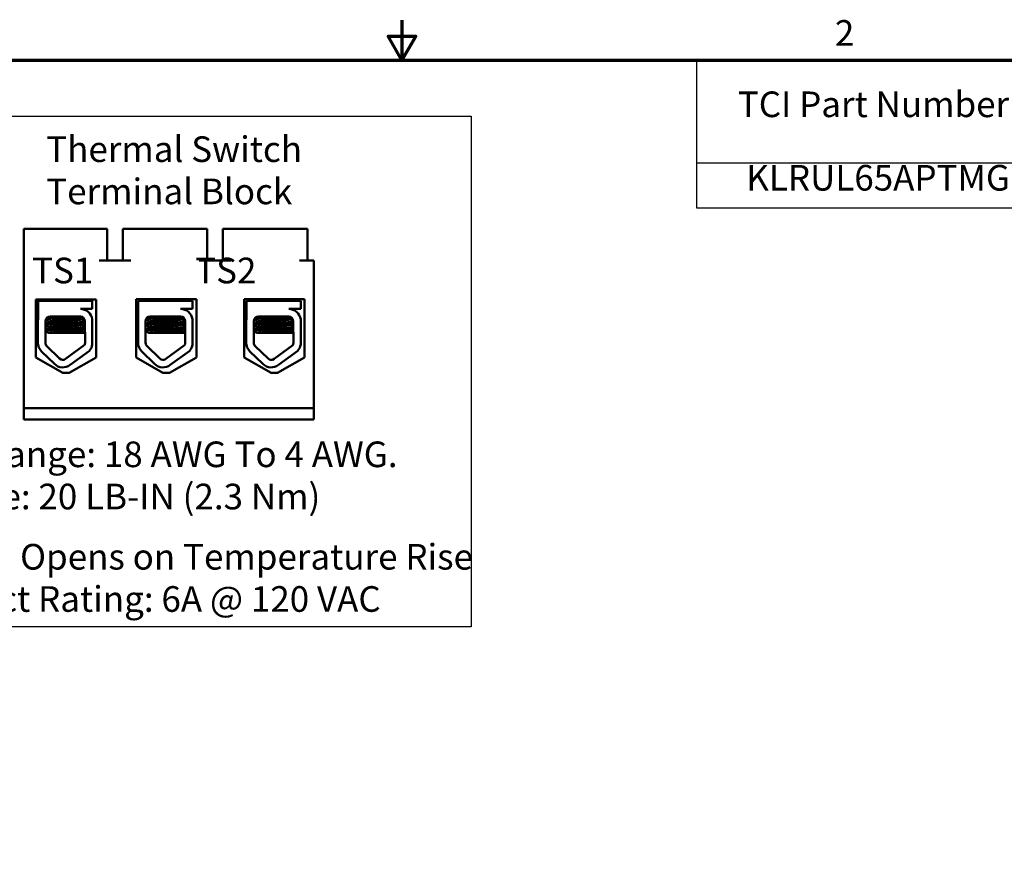
# Model space of a CAD drawing. Units: inches. Extents: x 1.1 to 47.3, y 0.3 to 36.9.
# Drawn here: x 19 to 32.5, y 25.2 to 36.9 of the extents above; entities that cross this region are included whole.
import ezdxf

# ---------------------------------------------------------------- set-up
doc = ezdxf.new("R2010")
doc.units = ezdxf.units.IN
doc.header["$LTSCALE"] = 2.2
doc.header["$MEASUREMENT"] = 0
doc.layers.get('0').update_dxf_attribs({"lineweight": 25})
for name, color, linetype, lineweight in [('Border (ANSI)', 7, 'Continuous', 70), ('Sketch Geometry (ANSI)', 7, 'Continuous', 25), ('Symbol (ANSI)', 7, 'Continuous', 25), ('Visible (ANSI)', 7, 'Continuous', 50)]:
    doc.layers.add(name, color=color, linetype=linetype, lineweight=lineweight)
doc.styles.add('Note Text (ANSI)', font='tahoma.ttf')

# ---------------------------------------------------------------- blocks, each defined once
blk = doc.blocks.new('Borders Default Border')
at = {"layer": 'Border (ANSI)', "flags": 128}
for points in [[(11, 16.75), (11, 16.5), (10.9134, 16.65), (11.0866, 16.65), (11, 16.5)], [(0.75, 0.5), (0.75, 16.5), (21.25, 16.5), (21.25, 0.5), (0.75, 0.5)]]:
    blk.add_lwpolyline(points, dxfattribs=at)
at = {"layer": 'Border (ANSI)', "insert": (13.7015, 16.54), "char_height": 0.16, "attachment_point": 7, "style": 'Note Text (ANSI)'}
blk.add_mtext('2', dxfattribs=at)
blk = doc.blocks.new('Table1')
at = {"layer": 'Symbol (ANSI)'}
for p, q in [((12.8377, 16.5), (21.25, 16.5)), ((12.8377, 16.5), (12.8377, 15.8599)), ((12.8377, 15.8599), (21.25, 15.8599)), ((12.8377, 15.8599), (12.8377, 15.5786)), ((12.8377, 15.5786), (21.25, 15.5786))]:
    blk.add_line(p, q, dxfattribs=at)
at = {"layer": 'Symbol (ANSI)', "char_height": 0.16, "attachment_point": 7, "style": 'Note Text (ANSI)'}
for s, insert in [('TCI Part Number', (13.0958, 16.0947)), ('KLRUL65APTMG', (13.1487, 15.6361))]:
    blk.add_mtext(s, dxfattribs=dict(at, insert=insert))

msp = doc.modelspace()

# ---------------------------------------------------------------- linework, layer by layer
at = {"layer": 'Sketch Geometry (ANSI)'}
for p, q in [((17.061, 35.532), (25.151, 35.532)), ((25.151, 35.532), (25.151, 28.52)), ((25.151, 28.52), (17.061, 28.52))]:
    msp.add_line(p, q, dxfattribs=at)
at = {"layer": 'Visible (ANSI)'}
for p, q in [((19.011, 31.522), (19.011, 33.986)), ((20.043, 33.986), (19.011, 33.986)), ((20.153, 33.986), (20.043, 33.986)), ((20.153, 33.986), (20.153, 33.551)), ((20.479, 33.986), (20.369, 33.986)), ((20.369, 33.986), (20.369, 33.551)), ((21.418, 33.986), (20.479, 33.986)), ((21.528, 33.986), (21.418, 33.986)), ((21.528, 33.986), (21.528, 33.551)), ((21.854, 33.986), (21.744, 33.986)), ((21.744, 33.986), (21.744, 33.551)), ((22.793, 33.986), (21.854, 33.986)), ((22.903, 33.986), (22.793, 33.986)), ((22.903, 33.986), (22.903, 33.551)), ((20.479, 33.551), (20.043, 33.551)), ((21.854, 33.551), (21.418, 33.551)), ((22.993, 33.551), (22.793, 33.551)), ((22.993, 31.522), (22.993, 33.551)), ((19.177, 32.218), (19.177, 33.014)), ((19.177, 33.014), (20.004, 33.014)), ((19.207, 32.996), (19.951, 32.996)), ((19.207, 32.746), (19.207, 32.996)), ((19.294, 33.014), (19.294, 32.996)), ((19.297, 33.014), (19.297, 32.996)), ((19.869, 33.014), (19.869, 32.996)), ((19.951, 32.996), (19.951, 32.884)), ((20.004, 33.014), (20.004, 32.218)), ((20.552, 32.218), (20.552, 33.018)), ((20.552, 33.018), (21.379, 33.018)), ((20.582, 32.996), (21.326, 32.996)), ((20.582, 32.746), (20.582, 32.996)), ((20.67, 33.018), (20.67, 32.996)), ((20.672, 33.018), (20.672, 32.996)), ((21.244, 33.018), (21.244, 32.996)), ((21.326, 32.996), (21.326, 32.884)), ((21.379, 33.018), (21.379, 32.218)), ((22.035, 32.218), (22.035, 33.018)), ((22.035, 33.018), (22.863, 33.018)), ((22.067, 32.996), (22.811, 32.996)), ((22.067, 32.746), (22.067, 32.996)), ((22.155, 33.018), (22.155, 32.996)), ((22.157, 33.018), (22.157, 32.996)), ((22.729, 33.018), (22.729, 32.996)), ((22.811, 32.996), (22.811, 32.884)), ((22.863, 33.018), (22.863, 32.218)), ((19.951, 32.884), (19.787, 32.884)), ((19.858, 32.868), (19.858, 32.868)), ((21.326, 32.884), (21.162, 32.884)), ((21.233, 32.868), (21.233, 32.868)), ((22.811, 32.884), (22.647, 32.884)), ((22.718, 32.868), (22.718, 32.868)), ((19.204, 32.42), (19.204, 32.717)), ((19.307, 32.42), (19.307, 32.717)), ((19.356, 32.702), (19.356, 32.711)), ((19.359, 32.702), (19.359, 32.711)), ((19.371, 32.781), (19.787, 32.781)), ((19.807, 32.741), (19.807, 32.75)), ((19.85, 32.718), (19.851, 32.42)), ((19.951, 32.744), (19.951, 32.395)), ((20.579, 32.42), (20.579, 32.717)), ((20.682, 32.42), (20.682, 32.717)), ((20.732, 32.702), (20.732, 32.711)), ((20.734, 32.702), (20.734, 32.711)), ((20.746, 32.781), (21.162, 32.781)), ((21.182, 32.741), (21.182, 32.75)), ((21.225, 32.718), (21.226, 32.42)), ((21.326, 32.744), (21.326, 32.395)), ((22.064, 32.42), (22.064, 32.717)), ((22.167, 32.42), (22.167, 32.717)), ((22.217, 32.702), (22.217, 32.711)), ((22.219, 32.702), (22.219, 32.711)), ((22.231, 32.781), (22.647, 32.781)), ((22.667, 32.741), (22.667, 32.75)), ((22.71, 32.718), (22.711, 32.42)), ((22.811, 32.744), (22.811, 32.395)), ((19.308, 32.672), (19.308, 32.662)), ((19.308, 32.593), (19.308, 32.584)), ((19.356, 32.624), (19.356, 32.633)), ((19.359, 32.624), (19.359, 32.633)), ((19.807, 32.662), (19.807, 32.671)), ((19.807, 32.584), (19.807, 32.593)), ((20.683, 32.672), (20.683, 32.662)), ((20.683, 32.593), (20.683, 32.584)), ((20.732, 32.624), (20.732, 32.633)), ((20.734, 32.624), (20.734, 32.633)), ((21.182, 32.662), (21.182, 32.671)), ((21.182, 32.584), (21.182, 32.593)), ((22.168, 32.672), (22.168, 32.662)), ((22.168, 32.593), (22.168, 32.584)), ((22.217, 32.624), (22.217, 32.633)), ((22.219, 32.624), (22.219, 32.633)), ((22.667, 32.662), (22.667, 32.671)), ((22.667, 32.584), (22.667, 32.593)), ((19.352, 32.556), (19.355, 32.556)), ((19.355, 32.556), (19.362, 32.556)), ((19.452, 32.556), (19.362, 32.556)), ((19.452, 32.556), (19.85, 32.556)), ((20.727, 32.556), (20.73, 32.556)), ((20.73, 32.556), (20.737, 32.556)), ((20.828, 32.556), (20.737, 32.556)), ((20.828, 32.556), (21.226, 32.556)), ((22.212, 32.556), (22.215, 32.556)), ((22.215, 32.556), (22.222, 32.556)), ((22.313, 32.556), (22.222, 32.556)), ((22.313, 32.556), (22.711, 32.556)), ((19.502, 32.203), (19.326, 32.374)), ((19.841, 32.387), (19.585, 32.198)), ((19.913, 32.311), (19.646, 32.115)), ((20.878, 32.203), (20.702, 32.374)), ((21.217, 32.387), (20.96, 32.198)), ((21.288, 32.311), (21.021, 32.115)), ((22.363, 32.203), (22.187, 32.374)), ((22.702, 32.387), (22.445, 32.198)), ((22.773, 32.311), (22.506, 32.115)), ((19.546, 32.008), (19.177, 32.218)), ((19.431, 32.13), (19.255, 32.301)), ((20.004, 32.218), (19.634, 32.008)), ((20.921, 32.008), (20.552, 32.218)), ((20.806, 32.13), (20.63, 32.301)), ((21.379, 32.218), (21.009, 32.008)), ((22.405, 32.008), (22.035, 32.218)), ((22.291, 32.13), (22.115, 32.301)), ((22.863, 32.218), (22.493, 32.008)), ((19.634, 32.008), (19.546, 32.008)), ((21.009, 32.008), (20.921, 32.008)), ((22.493, 32.008), (22.405, 32.008)), ((19.011, 31.522), (22.993, 31.522)), ((19.011, 31.368), (19.011, 31.522)), ((22.993, 31.522), (22.993, 31.368)), ((22.993, 31.368), (19.011, 31.368))]:
    msp.add_line(p, q, dxfattribs=at)
for centre, radius, start, end in [((19.787, 32.718), 0.166, 8.8609, 90), ((21.162, 32.718), 0.166, 8.8609, 90), ((22.647, 32.718), 0.166, 8.8609, 90), ((19.371, 32.717), 0.167, 170.0042, 180), ((19.371, 32.717), 0.0638, 90, 180), ((19.787, 32.718), 0.0626, 0, 90), ((20.746, 32.717), 0.167, 170.0042, 180), ((20.746, 32.717), 0.0638, 90, 180), ((21.162, 32.718), 0.0626, 0, 90), ((22.231, 32.717), 0.167, 170.0042, 180), ((22.231, 32.717), 0.0638, 90, 180), ((22.647, 32.718), 0.0626, 0, 90), ((19.371, 32.42), 0.167, 180, 225.8523), ((19.371, 32.42), 0.0638, 180, 225.8523), ((19.787, 32.42), 0.0638, 328.3737, 0), ((19.787, 32.42), 0.166, 319.1203, 351.1391), ((20.746, 32.42), 0.167, 180, 225.8523), ((20.746, 32.42), 0.0638, 180, 225.8523), ((21.162, 32.42), 0.0638, 328.3737, 0), ((21.162, 32.42), 0.166, 319.1203, 351.1391), ((22.231, 32.42), 0.167, 180, 225.8523), ((22.231, 32.42), 0.0638, 180, 225.8523), ((22.647, 32.42), 0.0638, 328.3737, 0), ((22.647, 32.42), 0.166, 319.1203, 351.1391), ((19.547, 32.249), 0.0638, 225.8523, 306.3457), ((20.922, 32.249), 0.0638, 225.8523, 306.3457), ((22.407, 32.249), 0.0638, 225.8523, 306.3457), ((19.547, 32.249), 0.167, 225.8523, 306.3457), ((20.922, 32.249), 0.167, 225.8523, 306.3457), ((22.407, 32.249), 0.167, 225.8523, 306.3457)]:
    msp.add_arc(centre, radius, start, end, dxfattribs=at)
for points in [[(19.832, 32.884), (19.841, 32.879), (19.849, 32.874), (19.857, 32.87)], [(19.857, 32.87), (19.858, 32.869), (19.858, 32.869), (19.858, 32.868)], [(21.207, 32.884), (21.216, 32.879), (21.224, 32.874), (21.232, 32.87)], [(21.232, 32.87), (21.233, 32.869), (21.234, 32.869), (21.233, 32.868)], [(22.692, 32.884), (22.701, 32.879), (22.709, 32.874), (22.717, 32.87)], [(22.717, 32.87), (22.718, 32.869), (22.719, 32.869), (22.718, 32.868)], [(19.356, 32.711), (19.341, 32.72), (19.326, 32.728), (19.31, 32.737)], [(19.359, 32.711), (19.343, 32.72), (19.327, 32.729), (19.311, 32.739)], [(19.325, 32.761), (19.335, 32.767), (19.345, 32.773), (19.356, 32.779)], [(19.329, 32.765), (19.336, 32.769), (19.343, 32.773), (19.35, 32.777)], [(19.357, 32.712), (19.356, 32.712), (19.356, 32.712), (19.356, 32.711)], [(19.83, 32.763), (19.822, 32.759), (19.814, 32.754), (19.806, 32.749)], [(19.807, 32.741), (19.821, 32.733), (19.835, 32.725), (19.85, 32.717)], [(20.734, 32.711), (20.718, 32.72), (20.702, 32.729), (20.686, 32.739)], [(20.732, 32.711), (20.716, 32.72), (20.701, 32.728), (20.686, 32.737)], [(20.7, 32.761), (20.71, 32.767), (20.721, 32.773), (20.731, 32.779)], [(20.704, 32.765), (20.711, 32.769), (20.718, 32.773), (20.725, 32.777)], [(20.732, 32.712), (20.732, 32.712), (20.732, 32.712), (20.732, 32.711)], [(21.205, 32.763), (21.197, 32.759), (21.189, 32.754), (21.181, 32.749)], [(21.182, 32.741), (21.197, 32.733), (21.211, 32.725), (21.225, 32.717)], [(22.219, 32.711), (22.203, 32.72), (22.187, 32.729), (22.171, 32.739)], [(22.217, 32.711), (22.201, 32.72), (22.186, 32.728), (22.171, 32.737)], [(22.185, 32.761), (22.195, 32.767), (22.206, 32.773), (22.216, 32.779)], [(22.189, 32.765), (22.196, 32.769), (22.203, 32.773), (22.21, 32.777)], [(22.217, 32.712), (22.217, 32.712), (22.217, 32.712), (22.217, 32.711)], [(22.69, 32.763), (22.682, 32.759), (22.674, 32.754), (22.666, 32.749)], [(22.667, 32.741), (22.682, 32.733), (22.696, 32.725), (22.71, 32.717)], [(19.307, 32.674), (19.324, 32.683), (19.341, 32.693), (19.357, 32.703)], [(19.312, 32.675), (19.31, 32.674), (19.308, 32.674), (19.307, 32.673)], [(19.307, 32.664), (19.307, 32.664), (19.308, 32.664), (19.308, 32.664)], [(19.356, 32.632), (19.34, 32.642), (19.323, 32.651), (19.307, 32.661)], [(19.307, 32.595), (19.324, 32.605), (19.341, 32.614), (19.357, 32.624)], [(19.312, 32.596), (19.31, 32.596), (19.308, 32.595), (19.307, 32.595)], [(19.307, 32.585), (19.307, 32.585), (19.308, 32.585), (19.308, 32.585)], [(19.352, 32.556), (19.337, 32.565), (19.322, 32.573), (19.307, 32.582)], [(19.309, 32.673), (19.326, 32.683), (19.343, 32.693), (19.36, 32.703)], [(19.359, 32.632), (19.342, 32.642), (19.326, 32.651), (19.309, 32.661)], [(19.309, 32.595), (19.326, 32.604), (19.343, 32.614), (19.36, 32.624)], [(19.355, 32.556), (19.339, 32.565), (19.324, 32.574), (19.309, 32.583)], [(19.357, 32.633), (19.356, 32.633), (19.356, 32.633), (19.356, 32.633)], [(19.357, 32.703), (19.358, 32.703), (19.358, 32.703), (19.359, 32.704)], [(19.357, 32.624), (19.358, 32.624), (19.358, 32.625), (19.359, 32.625)], [(19.85, 32.696), (19.835, 32.688), (19.821, 32.679), (19.806, 32.671)], [(19.85, 32.618), (19.835, 32.609), (19.821, 32.601), (19.806, 32.592)], [(19.807, 32.663), (19.821, 32.655), (19.836, 32.646), (19.85, 32.638)], [(19.807, 32.584), (19.821, 32.576), (19.836, 32.568), (19.85, 32.559)], [(20.682, 32.674), (20.699, 32.683), (20.716, 32.693), (20.733, 32.703)], [(20.687, 32.675), (20.685, 32.674), (20.683, 32.674), (20.682, 32.673)], [(20.682, 32.664), (20.683, 32.664), (20.683, 32.664), (20.683, 32.664)], [(20.732, 32.632), (20.715, 32.642), (20.699, 32.651), (20.682, 32.661)], [(20.682, 32.595), (20.699, 32.605), (20.716, 32.614), (20.733, 32.624)], [(20.687, 32.596), (20.685, 32.596), (20.683, 32.595), (20.682, 32.595)], [(20.682, 32.585), (20.683, 32.585), (20.683, 32.585), (20.683, 32.585)], [(20.727, 32.556), (20.712, 32.565), (20.697, 32.573), (20.682, 32.582)], [(20.684, 32.673), (20.701, 32.683), (20.718, 32.693), (20.736, 32.703)], [(20.734, 32.632), (20.718, 32.642), (20.701, 32.651), (20.684, 32.661)], [(20.684, 32.595), (20.701, 32.604), (20.718, 32.614), (20.736, 32.624)], [(20.73, 32.556), (20.715, 32.565), (20.699, 32.574), (20.684, 32.583)], [(20.732, 32.633), (20.732, 32.633), (20.732, 32.633), (20.732, 32.633)], [(20.733, 32.703), (20.733, 32.703), (20.734, 32.703), (20.734, 32.704)], [(20.733, 32.624), (20.733, 32.624), (20.734, 32.625), (20.734, 32.625)], [(21.225, 32.696), (21.21, 32.688), (21.196, 32.679), (21.181, 32.671)], [(21.225, 32.618), (21.211, 32.609), (21.196, 32.601), (21.181, 32.592)], [(21.182, 32.663), (21.197, 32.655), (21.211, 32.646), (21.225, 32.638)], [(21.182, 32.584), (21.197, 32.576), (21.211, 32.568), (21.226, 32.559)], [(22.167, 32.674), (22.184, 32.683), (22.201, 32.693), (22.218, 32.703)], [(22.172, 32.675), (22.17, 32.674), (22.168, 32.674), (22.167, 32.673)], [(22.167, 32.664), (22.168, 32.664), (22.168, 32.664), (22.168, 32.664)], [(22.217, 32.632), (22.2, 32.642), (22.184, 32.651), (22.167, 32.661)], [(22.167, 32.595), (22.184, 32.605), (22.201, 32.614), (22.218, 32.624)], [(22.172, 32.596), (22.17, 32.596), (22.168, 32.595), (22.167, 32.595)], [(22.167, 32.585), (22.168, 32.585), (22.168, 32.585), (22.168, 32.585)], [(22.212, 32.556), (22.197, 32.565), (22.182, 32.573), (22.167, 32.582)], [(22.169, 32.673), (22.186, 32.683), (22.203, 32.693), (22.221, 32.703)], [(22.219, 32.632), (22.203, 32.642), (22.186, 32.651), (22.169, 32.661)], [(22.169, 32.595), (22.186, 32.604), (22.203, 32.614), (22.221, 32.624)], [(22.215, 32.556), (22.2, 32.565), (22.184, 32.574), (22.169, 32.583)], [(22.217, 32.633), (22.217, 32.633), (22.217, 32.633), (22.217, 32.633)], [(22.218, 32.703), (22.218, 32.703), (22.219, 32.703), (22.219, 32.704)], [(22.218, 32.624), (22.218, 32.624), (22.219, 32.625), (22.219, 32.625)], [(22.71, 32.696), (22.695, 32.688), (22.681, 32.679), (22.666, 32.671)], [(22.71, 32.618), (22.696, 32.609), (22.681, 32.601), (22.666, 32.592)], [(22.667, 32.663), (22.682, 32.655), (22.696, 32.646), (22.71, 32.638)], [(22.667, 32.584), (22.682, 32.576), (22.696, 32.568), (22.711, 32.559)]]:
    msp.add_open_spline(points, degree=3, dxfattribs=at)
for points, knots in [([(19.85, 32.708), (19.846, 32.707), (19.842, 32.707), (19.823, 32.705), (19.804, 32.703), (19.754, 32.7), (19.725, 32.698), (19.658, 32.695), (19.622, 32.693), (19.551, 32.69), (19.516, 32.689), (19.45, 32.685), (19.419, 32.684), (19.367, 32.68), (19.346, 32.679), (19.317, 32.676), (19.309, 32.674), (19.308, 32.672), (19.308, 32.672), (19.308, 32.672)], [7.3502474, 7.3502474, 7.3502474, 7.3502474, 7.397354, 7.397354, 7.5184685, 7.5184685, 7.6427685, 7.6427685, 7.7692312, 7.7692312, 7.8902926, 7.8902926, 8.0159877, 8.0159877, 8.1403821, 8.1403821, 8.2628235, 8.2628235, 8.2735341, 8.2735341, 8.2735341, 8.2735341]), ([(19.313, 32.743), (19.317, 32.744), (19.324, 32.745), (19.348, 32.748), (19.369, 32.749), (19.422, 32.753), (19.453, 32.754), (19.52, 32.758), (19.555, 32.759), (19.626, 32.762), (19.662, 32.764), (19.728, 32.767), (19.757, 32.769), (19.795, 32.771), (19.807, 32.772), (19.817, 32.773)], [20.2809324, 20.2809324, 20.2809324, 20.2809324, 20.3589536, 20.3589536, 20.4835525, 20.4835525, 20.6088171, 20.6088171, 20.729505, 20.729505, 20.8557018, 20.8557018, 20.9795763, 20.9795763, 21.0452541, 21.0452541, 21.0452541, 21.0452541]), ([(19.783, 32.781), (19.778, 32.78), (19.773, 32.78), (19.742, 32.778), (19.71, 32.776), (19.642, 32.773), (19.606, 32.771), (19.534, 32.768), (19.5, 32.767), (19.435, 32.763), (19.405, 32.761), (19.357, 32.758), (19.338, 32.757), (19.323, 32.755), (19.321, 32.755), (19.319, 32.754)], [5.507653, 5.507653, 5.507653, 5.507653, 5.531569, 5.531569, 5.656464, 5.656464, 5.7831919, 5.7831919, 5.9049593, 5.9049593, 6.0314979, 6.0314979, 6.1540718, 6.1540718, 6.1770694, 6.1770694, 6.1770694, 6.1770694]), ([(19.806, 32.749), (19.806, 32.749), (19.805, 32.749), (19.801, 32.747), (19.791, 32.745), (19.761, 32.742), (19.742, 32.741), (19.696, 32.737), (19.669, 32.736), (19.612, 32.732), (19.583, 32.731), (19.525, 32.728), (19.498, 32.726), (19.447, 32.723), (19.424, 32.721), (19.388, 32.718), (19.375, 32.716), (19.362, 32.714), (19.359, 32.712), (19.359, 32.711)], [-17.4209332, -17.4209332, -17.4209332, -17.4209332, -17.410254, -17.410254, -17.3071759, -17.3071759, -17.2081774, -17.2081774, -17.1053235, -17.1053235, -17.0044908, -17.0044908, -16.9043139, -16.9043139, -16.8001521, -16.8001521, -16.7013483, -16.7013483, -16.6296287, -16.6296287, -16.6296287, -16.6296287]), ([(19.36, 32.703), (19.362, 32.704), (19.366, 32.705), (19.383, 32.708), (19.398, 32.709), (19.437, 32.712), (19.461, 32.714), (19.514, 32.717), (19.542, 32.719), (19.6, 32.722), (19.629, 32.724), (19.685, 32.727), (19.711, 32.729), (19.754, 32.732), (19.771, 32.733), (19.797, 32.736), (19.805, 32.738), (19.807, 32.74), (19.807, 32.74), (19.807, 32.741)], [-6.079754, -6.079754, -6.079754, -6.079754, -6.0151345, -6.0151345, -5.9157667, -5.9157667, -5.8129229, -5.8129229, -5.7139597, -5.7139597, -5.6113641, -5.6113641, -5.5098693, -5.5098693, -5.4118394, -5.4118394, -5.309169, -5.309169, -5.2923239, -5.2923239, -5.2923239, -5.2923239]), ([(21.225, 32.708), (21.222, 32.707), (21.217, 32.707), (21.199, 32.705), (21.179, 32.703), (21.13, 32.7), (21.1, 32.698), (21.034, 32.695), (20.998, 32.693), (20.926, 32.69), (20.892, 32.689), (20.825, 32.685), (20.794, 32.684), (20.742, 32.68), (20.722, 32.679), (20.693, 32.676), (20.685, 32.674), (20.683, 32.672), (20.683, 32.672), (20.683, 32.672)], [7.3502474, 7.3502474, 7.3502474, 7.3502474, 7.397354, 7.397354, 7.5184685, 7.5184685, 7.6427685, 7.6427685, 7.7692312, 7.7692312, 7.8902926, 7.8902926, 8.0159877, 8.0159877, 8.1403821, 8.1403821, 8.2628235, 8.2628235, 8.2735341, 8.2735341, 8.2735341, 8.2735341]), ([(20.688, 32.743), (20.692, 32.744), (20.699, 32.745), (20.723, 32.748), (20.745, 32.749), (20.797, 32.753), (20.829, 32.754), (20.895, 32.758), (20.93, 32.759), (21.001, 32.762), (21.037, 32.764), (21.103, 32.767), (21.132, 32.769), (21.17, 32.771), (21.182, 32.772), (21.192, 32.773)], [20.2809324, 20.2809324, 20.2809324, 20.2809324, 20.3589536, 20.3589536, 20.4835525, 20.4835525, 20.6088171, 20.6088171, 20.729505, 20.729505, 20.8557018, 20.8557018, 20.9795763, 20.9795763, 21.0452541, 21.0452541, 21.0452541, 21.0452541]), ([(21.158, 32.781), (21.154, 32.78), (21.149, 32.78), (21.117, 32.778), (21.086, 32.776), (21.018, 32.773), (20.981, 32.771), (20.909, 32.768), (20.875, 32.767), (20.81, 32.763), (20.78, 32.761), (20.732, 32.758), (20.713, 32.757), (20.698, 32.755), (20.696, 32.755), (20.695, 32.754)], [5.507653, 5.507653, 5.507653, 5.507653, 5.531569, 5.531569, 5.656464, 5.656464, 5.7831919, 5.7831919, 5.9049593, 5.9049593, 6.0314979, 6.0314979, 6.1540718, 6.1540718, 6.1770694, 6.1770694, 6.1770694, 6.1770694]), ([(21.181, 32.749), (21.181, 32.749), (21.181, 32.749), (21.176, 32.747), (21.166, 32.745), (21.136, 32.742), (21.117, 32.741), (21.071, 32.737), (21.044, 32.736), (20.987, 32.732), (20.958, 32.731), (20.901, 32.728), (20.873, 32.726), (20.822, 32.723), (20.799, 32.721), (20.763, 32.718), (20.751, 32.716), (20.737, 32.714), (20.734, 32.712), (20.734, 32.711)], [-17.4209332, -17.4209332, -17.4209332, -17.4209332, -17.410254, -17.410254, -17.3071759, -17.3071759, -17.2081774, -17.2081774, -17.1053235, -17.1053235, -17.0044908, -17.0044908, -16.9043139, -16.9043139, -16.8001521, -16.8001521, -16.7013483, -16.7013483, -16.6296287, -16.6296287, -16.6296287, -16.6296287]), ([(20.736, 32.703), (20.737, 32.704), (20.742, 32.705), (20.758, 32.708), (20.773, 32.709), (20.812, 32.712), (20.836, 32.714), (20.889, 32.717), (20.917, 32.719), (20.975, 32.722), (21.005, 32.724), (21.06, 32.727), (21.086, 32.729), (21.129, 32.732), (21.146, 32.733), (21.172, 32.736), (21.18, 32.738), (21.182, 32.74), (21.182, 32.74), (21.182, 32.741)], [-6.079754, -6.079754, -6.079754, -6.079754, -6.0151345, -6.0151345, -5.9157667, -5.9157667, -5.8129229, -5.8129229, -5.7139597, -5.7139597, -5.6113641, -5.6113641, -5.5098693, -5.5098693, -5.4118394, -5.4118394, -5.309169, -5.309169, -5.2923239, -5.2923239, -5.2923239, -5.2923239]), ([(22.71, 32.708), (22.707, 32.707), (22.702, 32.707), (22.684, 32.705), (22.664, 32.703), (22.615, 32.7), (22.585, 32.698), (22.519, 32.695), (22.483, 32.693), (22.411, 32.69), (22.377, 32.689), (22.31, 32.685), (22.279, 32.684), (22.227, 32.68), (22.207, 32.679), (22.178, 32.676), (22.17, 32.674), (22.168, 32.672), (22.168, 32.672), (22.168, 32.672)], [7.3502474, 7.3502474, 7.3502474, 7.3502474, 7.397354, 7.397354, 7.5184685, 7.5184685, 7.6427685, 7.6427685, 7.7692312, 7.7692312, 7.8902926, 7.8902926, 8.0159877, 8.0159877, 8.1403821, 8.1403821, 8.2628235, 8.2628235, 8.2735341, 8.2735341, 8.2735341, 8.2735341]), ([(22.173, 32.743), (22.177, 32.744), (22.184, 32.745), (22.208, 32.748), (22.23, 32.749), (22.282, 32.753), (22.314, 32.754), (22.38, 32.758), (22.415, 32.759), (22.486, 32.762), (22.522, 32.764), (22.588, 32.767), (22.617, 32.769), (22.655, 32.771), (22.667, 32.772), (22.677, 32.773)], [20.2809324, 20.2809324, 20.2809324, 20.2809324, 20.3589536, 20.3589536, 20.4835525, 20.4835525, 20.6088171, 20.6088171, 20.729505, 20.729505, 20.8557018, 20.8557018, 20.9795763, 20.9795763, 21.0452541, 21.0452541, 21.0452541, 21.0452541]), ([(22.643, 32.781), (22.639, 32.78), (22.634, 32.78), (22.602, 32.778), (22.571, 32.776), (22.503, 32.773), (22.466, 32.771), (22.394, 32.768), (22.36, 32.767), (22.295, 32.763), (22.265, 32.761), (22.217, 32.758), (22.198, 32.757), (22.183, 32.755), (22.181, 32.755), (22.18, 32.754)], [5.507653, 5.507653, 5.507653, 5.507653, 5.531569, 5.531569, 5.656464, 5.656464, 5.7831919, 5.7831919, 5.9049593, 5.9049593, 6.0314979, 6.0314979, 6.1540718, 6.1540718, 6.1770694, 6.1770694, 6.1770694, 6.1770694]), ([(22.666, 32.749), (22.666, 32.749), (22.666, 32.749), (22.661, 32.747), (22.651, 32.745), (22.621, 32.742), (22.602, 32.741), (22.556, 32.737), (22.529, 32.736), (22.472, 32.732), (22.443, 32.731), (22.386, 32.728), (22.358, 32.726), (22.307, 32.723), (22.284, 32.721), (22.248, 32.718), (22.236, 32.716), (22.222, 32.714), (22.219, 32.712), (22.219, 32.711)], [-17.4209332, -17.4209332, -17.4209332, -17.4209332, -17.410254, -17.410254, -17.3071759, -17.3071759, -17.2081774, -17.2081774, -17.1053235, -17.1053235, -17.0044908, -17.0044908, -16.9043139, -16.9043139, -16.8001521, -16.8001521, -16.7013483, -16.7013483, -16.6296287, -16.6296287, -16.6296287, -16.6296287]), ([(22.221, 32.703), (22.222, 32.704), (22.227, 32.705), (22.243, 32.708), (22.258, 32.709), (22.297, 32.712), (22.321, 32.714), (22.374, 32.717), (22.402, 32.719), (22.46, 32.722), (22.49, 32.724), (22.545, 32.727), (22.571, 32.729), (22.614, 32.732), (22.631, 32.733), (22.657, 32.736), (22.665, 32.738), (22.667, 32.74), (22.667, 32.74), (22.667, 32.741)], [-6.079754, -6.079754, -6.079754, -6.079754, -6.0151345, -6.0151345, -5.9157667, -5.9157667, -5.8129229, -5.8129229, -5.7139597, -5.7139597, -5.6113641, -5.6113641, -5.5098693, -5.5098693, -5.4118394, -5.4118394, -5.309169, -5.309169, -5.2923239, -5.2923239, -5.2923239, -5.2923239]), ([(19.309, 32.583), (19.307, 32.584), (19.308, 32.585), (19.318, 32.587), (19.33, 32.589), (19.367, 32.592), (19.392, 32.594), (19.451, 32.597), (19.484, 32.599), (19.552, 32.602), (19.587, 32.603), (19.658, 32.607), (19.693, 32.608), (19.755, 32.612), (19.782, 32.613), (19.824, 32.616), (19.84, 32.618), (19.849, 32.62), (19.85, 32.62), (19.85, 32.62)], [16.193903, 16.193903, 16.193903, 16.193903, 16.2737585, 16.2737585, 16.3945028, 16.3945028, 16.520769, 16.520769, 16.6446957, 16.6446957, 16.76576, 16.76576, 16.8931423, 16.8931423, 17.0156466, 17.0156466, 17.139382, 17.139382, 17.1438394, 17.1438394, 17.1438394, 17.1438394]), ([(19.309, 32.661), (19.308, 32.662), (19.308, 32.663), (19.313, 32.665), (19.324, 32.667), (19.357, 32.67), (19.381, 32.671), (19.437, 32.675), (19.469, 32.677), (19.537, 32.68), (19.571, 32.681), (19.642, 32.684), (19.678, 32.686), (19.742, 32.689), (19.77, 32.691), (19.816, 32.694), (19.833, 32.696), (19.846, 32.698), (19.848, 32.698), (19.85, 32.698)], [18.1957181, 18.1957181, 18.1957181, 18.1957181, 18.2551425, 18.2551425, 18.3765271, 18.3765271, 18.5036154, 18.5036154, 18.6280889, 18.6280889, 18.7485851, 18.7485851, 18.8747673, 18.8747673, 18.9978586, 18.9978586, 19.1198022, 19.1198022, 19.1431455, 19.1431455, 19.1431455, 19.1431455]), ([(19.85, 32.63), (19.848, 32.629), (19.846, 32.629), (19.831, 32.627), (19.814, 32.625), (19.767, 32.622), (19.739, 32.621), (19.674, 32.617), (19.639, 32.615), (19.568, 32.612), (19.533, 32.611), (19.466, 32.608), (19.434, 32.606), (19.378, 32.603), (19.355, 32.601), (19.322, 32.598), (19.313, 32.596), (19.309, 32.594), (19.308, 32.594), (19.308, 32.593)], [9.3533392, 9.3533392, 9.3533392, 9.3533392, 9.3822428, 9.3822428, 9.504149, 9.504149, 9.6276192, 9.6276192, 9.7540272, 9.7540272, 9.8747242, 9.8747242, 9.9995802, 9.9995802, 10.1263376, 10.1263376, 10.2480695, 10.2480695, 10.2776253, 10.2776253, 10.2776253, 10.2776253]), ([(19.806, 32.671), (19.803, 32.669), (19.795, 32.667), (19.769, 32.664), (19.751, 32.663), (19.707, 32.66), (19.681, 32.658), (19.625, 32.655), (19.595, 32.653), (19.538, 32.65), (19.51, 32.648), (19.457, 32.645), (19.433, 32.643), (19.395, 32.64), (19.381, 32.639), (19.363, 32.636), (19.359, 32.634), (19.359, 32.633)], [-15.7866738, -15.7866738, -15.7866738, -15.7866738, -15.687641, -15.687641, -15.5891878, -15.5891878, -15.4871054, -15.4871054, -15.3847798, -15.3847798, -15.2852762, -15.2852762, -15.181858, -15.181858, -15.0824647, -15.0824647, -14.9962684, -14.9962684, -14.9962684, -14.9962684]), ([(19.36, 32.624), (19.363, 32.626), (19.368, 32.627), (19.389, 32.63), (19.405, 32.631), (19.447, 32.634), (19.472, 32.636), (19.526, 32.639), (19.554, 32.641), (19.612, 32.644), (19.642, 32.646), (19.696, 32.649), (19.721, 32.651), (19.761, 32.654), (19.778, 32.655), (19.801, 32.659), (19.807, 32.66), (19.807, 32.662), (19.807, 32.662), (19.807, 32.662)], [-7.7080536, -7.7080536, -7.7080536, -7.7080536, -7.6288526, -7.6288526, -7.5279916, -7.5279916, -7.4255904, -7.4255904, -7.3270208, -7.3270208, -7.2242839, -7.2242839, -7.1232333, -7.1232333, -7.0249627, -7.0249627, -6.9221878, -6.9221878, -6.919532, -6.919532, -6.919532, -6.919532]), ([(19.806, 32.592), (19.804, 32.591), (19.798, 32.589), (19.777, 32.587), (19.76, 32.585), (19.718, 32.582), (19.693, 32.58), (19.639, 32.577), (19.61, 32.575), (19.552, 32.572), (19.523, 32.571), (19.469, 32.567), (19.444, 32.565), (19.404, 32.562), (19.388, 32.561), (19.37, 32.558), (19.364, 32.557), (19.362, 32.556)], [-14.1536908, -14.1536908, -14.1536908, -14.1536908, -14.0726427, -14.0726427, -13.9713993, -13.9713993, -13.8688715, -13.8688715, -13.7701155, -13.7701155, -13.6669882, -13.6669882, -13.5655591, -13.5655591, -13.4668126, -13.4668126, -13.4018107, -13.4018107, -13.4018107, -13.4018107]), ([(19.452, 32.556), (19.471, 32.557), (19.491, 32.559), (19.539, 32.562), (19.567, 32.563), (19.625, 32.566), (19.654, 32.568), (19.707, 32.571), (19.731, 32.573), (19.769, 32.576), (19.784, 32.578), (19.803, 32.581), (19.807, 32.582), (19.807, 32.584)], [-9.1178283, -9.1178283, -9.1178283, -9.1178283, -9.0398142, -9.0398142, -8.9416558, -8.9416558, -8.8388605, -8.8388605, -8.7382907, -8.7382907, -8.6393673, -8.6393673, -8.5488306, -8.5488306, -8.5488306, -8.5488306]), ([(20.684, 32.583), (20.682, 32.584), (20.683, 32.585), (20.693, 32.587), (20.705, 32.589), (20.743, 32.592), (20.768, 32.594), (20.826, 32.597), (20.859, 32.599), (20.927, 32.602), (20.963, 32.603), (21.034, 32.607), (21.069, 32.608), (21.13, 32.612), (21.157, 32.613), (21.2, 32.616), (21.215, 32.618), (21.225, 32.62), (21.225, 32.62), (21.225, 32.62)], [16.193903, 16.193903, 16.193903, 16.193903, 16.2737585, 16.2737585, 16.3945028, 16.3945028, 16.520769, 16.520769, 16.6446957, 16.6446957, 16.76576, 16.76576, 16.8931423, 16.8931423, 17.0156466, 17.0156466, 17.139382, 17.139382, 17.1438394, 17.1438394, 17.1438394, 17.1438394]), ([(20.684, 32.661), (20.683, 32.662), (20.683, 32.663), (20.689, 32.665), (20.699, 32.667), (20.732, 32.67), (20.756, 32.671), (20.812, 32.675), (20.844, 32.677), (20.912, 32.68), (20.947, 32.681), (21.018, 32.684), (21.053, 32.686), (21.117, 32.689), (21.145, 32.691), (21.191, 32.694), (21.208, 32.696), (21.221, 32.698), (21.223, 32.698), (21.225, 32.698)], [18.1957181, 18.1957181, 18.1957181, 18.1957181, 18.2551425, 18.2551425, 18.3765271, 18.3765271, 18.5036154, 18.5036154, 18.6280889, 18.6280889, 18.7485851, 18.7485851, 18.8747673, 18.8747673, 18.9978586, 18.9978586, 19.1198022, 19.1198022, 19.1431455, 19.1431455, 19.1431455, 19.1431455]), ([(21.225, 32.63), (21.223, 32.629), (21.221, 32.629), (21.207, 32.627), (21.189, 32.625), (21.142, 32.622), (21.114, 32.621), (21.05, 32.617), (21.014, 32.615), (20.943, 32.612), (20.908, 32.611), (20.841, 32.608), (20.809, 32.606), (20.753, 32.603), (20.73, 32.601), (20.698, 32.598), (20.688, 32.596), (20.684, 32.594), (20.683, 32.594), (20.683, 32.593)], [9.3533392, 9.3533392, 9.3533392, 9.3533392, 9.3822428, 9.3822428, 9.504149, 9.504149, 9.6276192, 9.6276192, 9.7540272, 9.7540272, 9.8747242, 9.8747242, 9.9995802, 9.9995802, 10.1263376, 10.1263376, 10.2480695, 10.2480695, 10.2776253, 10.2776253, 10.2776253, 10.2776253]), ([(21.181, 32.671), (21.178, 32.669), (21.17, 32.667), (21.144, 32.664), (21.126, 32.663), (21.082, 32.66), (21.056, 32.658), (21, 32.655), (20.971, 32.653), (20.913, 32.65), (20.885, 32.648), (20.832, 32.645), (20.809, 32.643), (20.77, 32.64), (20.756, 32.639), (20.739, 32.636), (20.734, 32.634), (20.734, 32.633)], [-15.7866738, -15.7866738, -15.7866738, -15.7866738, -15.687641, -15.687641, -15.5891878, -15.5891878, -15.4871054, -15.4871054, -15.3847798, -15.3847798, -15.2852762, -15.2852762, -15.181858, -15.181858, -15.0824647, -15.0824647, -14.9962684, -14.9962684, -14.9962684, -14.9962684]), ([(20.736, 32.624), (20.738, 32.626), (20.744, 32.627), (20.764, 32.63), (20.781, 32.631), (20.823, 32.634), (20.847, 32.636), (20.901, 32.639), (20.93, 32.641), (20.988, 32.644), (21.017, 32.646), (21.071, 32.649), (21.096, 32.651), (21.137, 32.654), (21.153, 32.655), (21.176, 32.659), (21.182, 32.66), (21.182, 32.662), (21.182, 32.662), (21.182, 32.662)], [-7.7080536, -7.7080536, -7.7080536, -7.7080536, -7.6288526, -7.6288526, -7.5279916, -7.5279916, -7.4255904, -7.4255904, -7.3270208, -7.3270208, -7.2242839, -7.2242839, -7.1232333, -7.1232333, -7.0249627, -7.0249627, -6.9221878, -6.9221878, -6.919532, -6.919532, -6.919532, -6.919532]), ([(21.181, 32.592), (21.179, 32.591), (21.173, 32.589), (21.152, 32.587), (21.135, 32.585), (21.093, 32.582), (21.068, 32.58), (21.014, 32.577), (20.986, 32.575), (20.928, 32.572), (20.898, 32.571), (20.844, 32.567), (20.82, 32.565), (20.779, 32.562), (20.763, 32.561), (20.745, 32.558), (20.74, 32.557), (20.737, 32.556)], [-14.1536908, -14.1536908, -14.1536908, -14.1536908, -14.0726427, -14.0726427, -13.9713993, -13.9713993, -13.8688715, -13.8688715, -13.7701155, -13.7701155, -13.6669882, -13.6669882, -13.5655591, -13.5655591, -13.4668126, -13.4668126, -13.4018107, -13.4018107, -13.4018107, -13.4018107]), ([(20.828, 32.556), (20.846, 32.557), (20.866, 32.559), (20.914, 32.562), (20.943, 32.563), (21.001, 32.566), (21.03, 32.568), (21.082, 32.571), (21.106, 32.573), (21.144, 32.576), (21.159, 32.578), (21.178, 32.581), (21.182, 32.582), (21.182, 32.584)], [-9.1178283, -9.1178283, -9.1178283, -9.1178283, -9.0398142, -9.0398142, -8.9416558, -8.9416558, -8.8388605, -8.8388605, -8.7382907, -8.7382907, -8.6393673, -8.6393673, -8.5488306, -8.5488306, -8.5488306, -8.5488306]), ([(22.169, 32.583), (22.167, 32.584), (22.168, 32.585), (22.178, 32.587), (22.19, 32.589), (22.228, 32.592), (22.253, 32.594), (22.311, 32.597), (22.344, 32.599), (22.412, 32.602), (22.448, 32.603), (22.519, 32.607), (22.554, 32.608), (22.615, 32.612), (22.642, 32.613), (22.685, 32.616), (22.7, 32.618), (22.71, 32.62), (22.71, 32.62), (22.71, 32.62)], [16.193903, 16.193903, 16.193903, 16.193903, 16.2737585, 16.2737585, 16.3945028, 16.3945028, 16.520769, 16.520769, 16.6446957, 16.6446957, 16.76576, 16.76576, 16.8931423, 16.8931423, 17.0156466, 17.0156466, 17.139382, 17.139382, 17.1438394, 17.1438394, 17.1438394, 17.1438394]), ([(22.169, 32.661), (22.168, 32.662), (22.168, 32.663), (22.174, 32.665), (22.184, 32.667), (22.217, 32.67), (22.241, 32.671), (22.297, 32.675), (22.329, 32.677), (22.397, 32.68), (22.432, 32.681), (22.503, 32.684), (22.538, 32.686), (22.602, 32.689), (22.63, 32.691), (22.676, 32.694), (22.693, 32.696), (22.706, 32.698), (22.708, 32.698), (22.71, 32.698)], [18.1957181, 18.1957181, 18.1957181, 18.1957181, 18.2551425, 18.2551425, 18.3765271, 18.3765271, 18.5036154, 18.5036154, 18.6280889, 18.6280889, 18.7485851, 18.7485851, 18.8747673, 18.8747673, 18.9978586, 18.9978586, 19.1198022, 19.1198022, 19.1431455, 19.1431455, 19.1431455, 19.1431455]), ([(22.71, 32.63), (22.708, 32.629), (22.706, 32.629), (22.692, 32.627), (22.674, 32.625), (22.627, 32.622), (22.599, 32.621), (22.535, 32.617), (22.499, 32.615), (22.428, 32.612), (22.393, 32.611), (22.326, 32.608), (22.294, 32.606), (22.238, 32.603), (22.215, 32.601), (22.183, 32.598), (22.173, 32.596), (22.169, 32.594), (22.168, 32.594), (22.168, 32.593)], [9.3533392, 9.3533392, 9.3533392, 9.3533392, 9.3822428, 9.3822428, 9.504149, 9.504149, 9.6276192, 9.6276192, 9.7540272, 9.7540272, 9.8747242, 9.8747242, 9.9995802, 9.9995802, 10.1263376, 10.1263376, 10.2480695, 10.2480695, 10.2776253, 10.2776253, 10.2776253, 10.2776253]), ([(22.666, 32.671), (22.663, 32.669), (22.655, 32.667), (22.629, 32.664), (22.611, 32.663), (22.567, 32.66), (22.541, 32.658), (22.485, 32.655), (22.456, 32.653), (22.398, 32.65), (22.37, 32.648), (22.317, 32.645), (22.294, 32.643), (22.255, 32.64), (22.241, 32.639), (22.224, 32.636), (22.219, 32.634), (22.219, 32.633)], [-15.7866738, -15.7866738, -15.7866738, -15.7866738, -15.687641, -15.687641, -15.5891878, -15.5891878, -15.4871054, -15.4871054, -15.3847798, -15.3847798, -15.2852762, -15.2852762, -15.181858, -15.181858, -15.0824647, -15.0824647, -14.9962684, -14.9962684, -14.9962684, -14.9962684]), ([(22.221, 32.624), (22.223, 32.626), (22.229, 32.627), (22.249, 32.63), (22.266, 32.631), (22.308, 32.634), (22.332, 32.636), (22.386, 32.639), (22.415, 32.641), (22.473, 32.644), (22.502, 32.646), (22.556, 32.649), (22.581, 32.651), (22.622, 32.654), (22.638, 32.655), (22.661, 32.659), (22.667, 32.66), (22.667, 32.662), (22.667, 32.662), (22.667, 32.662)], [-7.7080536, -7.7080536, -7.7080536, -7.7080536, -7.6288526, -7.6288526, -7.5279916, -7.5279916, -7.4255904, -7.4255904, -7.3270208, -7.3270208, -7.2242839, -7.2242839, -7.1232333, -7.1232333, -7.0249627, -7.0249627, -6.9221878, -6.9221878, -6.919532, -6.919532, -6.919532, -6.919532]), ([(22.666, 32.592), (22.664, 32.591), (22.658, 32.589), (22.637, 32.587), (22.62, 32.585), (22.578, 32.582), (22.553, 32.58), (22.499, 32.577), (22.471, 32.575), (22.413, 32.572), (22.383, 32.571), (22.329, 32.567), (22.305, 32.565), (22.264, 32.562), (22.248, 32.561), (22.23, 32.558), (22.225, 32.557), (22.222, 32.556)], [-14.1536908, -14.1536908, -14.1536908, -14.1536908, -14.0726427, -14.0726427, -13.9713993, -13.9713993, -13.8688715, -13.8688715, -13.7701155, -13.7701155, -13.6669882, -13.6669882, -13.5655591, -13.5655591, -13.4668126, -13.4668126, -13.4018107, -13.4018107, -13.4018107, -13.4018107]), ([(22.313, 32.556), (22.331, 32.557), (22.351, 32.559), (22.399, 32.562), (22.428, 32.563), (22.486, 32.566), (22.515, 32.568), (22.567, 32.571), (22.591, 32.573), (22.629, 32.576), (22.644, 32.578), (22.663, 32.581), (22.667, 32.582), (22.667, 32.584)], [-9.1178283, -9.1178283, -9.1178283, -9.1178283, -9.0398142, -9.0398142, -8.9416558, -8.9416558, -8.8388605, -8.8388605, -8.7382907, -8.7382907, -8.6393673, -8.6393673, -8.5488306, -8.5488306, -8.5488306, -8.5488306])]:
    msp.add_open_spline(points, degree=3, knots=knots, dxfattribs=at)

# ---------------------------------------------------------------- block references
at = {"xscale": 2.2, "yscale": 2.2, "zscale": 2.2}
for name in ['Borders Default Border', 'Table1']:
    msp.add_blockref(name, (0, 0), dxfattribs=at)

# ---------------------------------------------------------------- texts
at = {"layer": 'Symbol (ANSI)', "char_height": 0.352, "attachment_point": 1, "line_spacing_factor": 0.987884, "style": 'Note Text (ANSI)'}
for s, insert in [('\\fTahoma|b0|i0;Thermal Switch\\P\\fTahoma|b0|i0;Terminal Block', (19.318, 35.254)), ('\\fTahoma|b0|i0;Wire Range: 18 AWG To 4 AWG.\\P\\fTahoma|b0|i0;Torque: 20 LB-IN (2.3 Nm)', (17.35, 31.064)), ('\\fTahoma|b0|i0;Switch Opens on Temperature Rise\\P\\fTahoma|b0|i0;Contact Rating: 6A @ 120 VAC', (17.331, 29.657))]:
    msp.add_mtext(s, dxfattribs=dict(at, insert=insert))
at = {"layer": 'Symbol (ANSI)', "insert": (19.124, 33.588), "char_height": 0.352, "attachment_point": 1, "style": 'Note Text (ANSI)'}
msp.add_mtext('\\fTahoma|b0|i0;TS1             TS2', dxfattribs=at)

doc.saveas('drawing.dxf')
